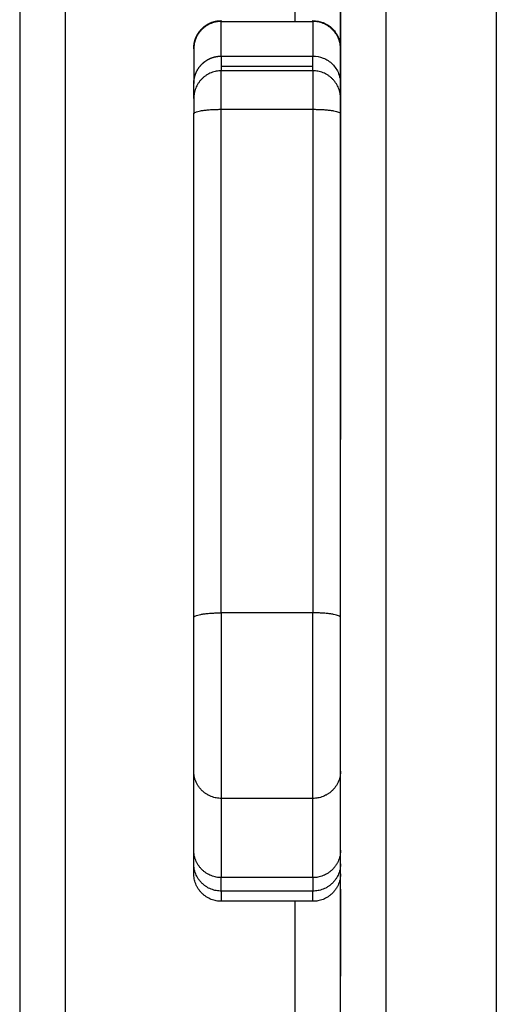
# Model space of a CAD drawing. Units: millimetres. Extents: x -6698.2 to -6677.7, y 6825.6 to 6841.8.
# Drawn here: x -6686.2 to -6686.1, y 6830.2 to 6830.4 of the extents above; entities that cross this region are included whole.
import ezdxf

# ---------------------------------------------------------------- set-up
doc = ezdxf.new("R2010")
doc.units = ezdxf.units.MM
doc.layers.add('Make2D$Visible$Curves', color=7, linetype='Continuous', true_color=0x000000)
doc.layers.add('Make2D$Visible$Tangents', color=7, linetype='Continuous', true_color=0x000000)

# ---------------------------------------------------------------- blocks, each defined once
blk = doc.blocks.new('s011')
at = {"layer": 'Make2D$Visible$Curves', "color": 0, "lineweight": -3}
for points in [[(-6686.18278, 6831.00834), (-6686.18278, 6830.19459), (-6686.18278, 6829.38084)], [(-6686.11279, 6830.36519), (-6686.11279, 6830.56315), (-6686.11279, 6830.7611)], [(-6686.11278, 6830.40784), (-6686.11278, 6830.35884), (-6686.11278, 6830.30984)], [(-6686.13879, 6830.38194), (-6686.12879, 6830.38194), (-6686.11879, 6830.38194)], [(-6686.13879, 6830.37439), (-6686.12879, 6830.37439), (-6686.11879, 6830.37439)], [(-6686.11879, 6830.37216), (-6686.12879, 6830.37216), (-6686.13879, 6830.37216)], [(-6686.11879, 6830.37119), (-6686.12879, 6830.37119), (-6686.13879, 6830.37119)], [(-6686.14479, 6830.25207), (-6686.14479, 6830.30696), (-6686.14479, 6830.36184)], [(-6686.11279, 6830.25207), (-6686.11279, 6830.30696), (-6686.11279, 6830.36184)], [(-6686.11278, 6830.30384), (-6686.11278, 6830.30034), (-6686.11278, 6830.29684)], [(-6686.11279, 6829.86513), (-6686.11279, 6830.04185), (-6686.11279, 6830.21857)], [(-6686.11879, 6830.19534), (-6686.12879, 6830.19534), (-6686.13879, 6830.19534)], [(-6686.11879, 6830.19018), (-6686.12879, 6830.19018), (-6686.13879, 6830.19018)], [(-6686.11278, 6830.18684), (-6686.11278, 6830.18334), (-6686.11278, 6830.17984)]]:
    blk.add_open_spline(points, degree=2, dxfattribs=at)
for points, weights, degree, knots in [([(-6686.14479, 6830.37612), (-6686.14479, 6830.37674), (-6686.14469, 6830.37736), (-6686.1445, 6830.37796), (-6686.14421, 6830.37886), (-6686.14371, 6830.37968), (-6686.14303, 6830.38037), (-6686.14245, 6830.38095), (-6686.14176, 6830.3814), (-6686.14029, 6830.38198), (-6686.13954, 6830.38212), (-6686.13879, 6830.38212)], [1, 0.959320386276, 0.927115692078, 0.903385917405, 0.870164232864, 0.853553390593, 0.853553390593, 0.853553390593, 0.853553390593, 0.853553390593, 0.853553390593, 0.853553390593], 3, [0, 0, 0, 0, 1.882645, 1.882645, 1.882645, 4.754338, 4.754338, 4.754338, 7.220997, 7.220997, 9.497212, 9.497212, 9.497212, 9.497212]), ([(-6686.14479, 6830.36839), (-6686.14479, 6830.36901), (-6686.14469, 6830.36963), (-6686.1445, 6830.37023), (-6686.14421, 6830.37113), (-6686.14371, 6830.37195), (-6686.14303, 6830.37264), (-6686.14245, 6830.37322), (-6686.14176, 6830.37367), (-6686.14029, 6830.37425), (-6686.13954, 6830.37439), (-6686.13879, 6830.37439)], [1, 0.959320386276, 0.927115692078, 0.903385917405, 0.870164232864, 0.853553390593, 0.853553390593, 0.853553390593, 0.853553390593, 0.853553390593, 0.853553390593, 0.853553390593], 3, [0, 0, 0, 0, 1.882645, 1.882645, 1.882645, 4.754338, 4.754338, 4.754338, 7.220997, 7.220997, 9.497212, 9.497212, 9.497212, 9.497212]), ([(-6686.14479, 6830.21857), (-6686.14479, 6830.21985), (-6686.14479, 6830.22979), (-6686.14479, 6830.23972), (-6686.14479, 6830.25207)], [1, 0.91817985391, 1, 0.91817985391, 1], 2, [-47.250861, -47.250861, -47.250861, -23.625431, -23.625431, 0, 0, 0]), ([(-6686.11279, 6830.21857), (-6686.11279, 6830.21985), (-6686.11279, 6830.22979), (-6686.11279, 6830.23972), (-6686.11279, 6830.25207)], [1, 0.91817985391, 1, 0.91817985391, 1], 2, [0, 0, 0, 23.625431, 23.625431, 47.250861, 47.250861, 47.250861])]:
    blk.add_rational_spline(points, weights, degree=degree, knots=knots, dxfattribs=at)
for points, weights in [([(-6686.13879, 6830.38212), (-6686.13879, 6830.38212), (-6686.13879, 6830.38194)], [1, 0.998726826782, 1]), ([(-6686.11879, 6830.38194), (-6686.11879, 6830.38212), (-6686.11879, 6830.38212)], [1, 0.998726826782, 1]), ([(-6686.14479, 6830.37598), (-6686.14479, 6830.37612), (-6686.14479, 6830.37612)], [1, 0.998726826782, 1]), ([(-6686.14479, 6830.37598), (-6686.14479, 6830.37162), (-6686.14479, 6830.36839)], [1, 0.999666757256, 0.999507961673]), ([(-6686.13879, 6830.37119), (-6686.14479, 6830.37119), (-6686.14479, 6830.36519)], [1, 0.707106781187, 1]), ([(-6686.11279, 6830.36519), (-6686.11279, 6830.37119), (-6686.11879, 6830.37119)], [1, 0.707106781187, 1]), ([(-6686.14479, 6830.36519), (-6686.14479, 6830.36839), (-6686.14479, 6830.36839)], [0.998538341706, 0.998512815406, 1]), ([(-6686.14479, 6830.36519), (-6686.14479, 6830.36519), (-6686.14479, 6830.36184)], [1, 0.761783437645, 1]), ([(-6686.11279, 6830.36184), (-6686.11279, 6830.36519), (-6686.11279, 6830.36519)], [1, 0.761783437645, 1]), ([(-6686.11278, 6830.30984), (-6686.11278, 6830.30384), (-6686.11278, 6830.30384)], [1, 0.707106781187, 1]), ([(-6686.11278, 6830.29684), (-6686.11278, 6830.29684), (-6686.11278, 6830.29084)], [1, 0.707106781187, 1]), ([(-6686.14479, 6830.20134), (-6686.14479, 6830.20134), (-6686.14479, 6830.21857)], [1, 0.998679743033, 1]), ([(-6686.14479, 6830.19833), (-6686.14479, 6830.19994), (-6686.14479, 6830.20134)], [1, 0.999622326904, 0.999344051173]), ([(-6686.13879, 6830.19534), (-6686.14479, 6830.19534), (-6686.14479, 6830.20134)], [1, 0.707106781187, 1]), ([(-6686.11279, 6830.20134), (-6686.11279, 6830.19534), (-6686.11879, 6830.19534)], [1, 0.707106781187, 1]), ([(-6686.14479, 6830.19618), (-6686.14479, 6830.19618), (-6686.14479, 6830.19833)], [1, 0.997129964821, 1]), ([(-6686.13879, 6830.19018), (-6686.14479, 6830.19018), (-6686.14479, 6830.19618)], [1, 0.707106781187, 1]), ([(-6686.11279, 6830.19618), (-6686.11279, 6830.19018), (-6686.11879, 6830.19018)], [1, 0.707106781187, 1]), ([(-6686.11278, 6830.19284), (-6686.11278, 6830.18684), (-6686.11278, 6830.18684)], [1, 0.707106781187, 1]), ([(-6686.11278, 6830.17984), (-6686.11278, 6830.17984), (-6686.11278, 6830.17384)], [1, 0.707106781187, 1])]:
    blk.add_rational_spline(points, weights, degree=2, dxfattribs=at)
for points, knots in [([(-6686.11879, 6830.38212), (-6686.11803, 6830.38212), (-6686.11728, 6830.38198), (-6686.11582, 6830.3814), (-6686.11512, 6830.38095), (-6686.11454, 6830.38037), (-6686.11396, 6830.37979), (-6686.11351, 6830.37909), (-6686.11306, 6830.37797), (-6686.11296, 6830.3776), (-6686.11286, 6830.37709), (-6686.11284, 6830.37697), (-6686.11281, 6830.37672), (-6686.1128, 6830.3766), (-6686.11279, 6830.37642), (-6686.11279, 6830.37636), (-6686.11279, 6830.37627), (-6686.11279, 6830.37624), (-6686.11279, 6830.3762), (-6686.11279, 6830.37618), (-6686.11279, 6830.37616), (-6686.11279, 6830.37615), (-6686.11279, 6830.37614), (-6686.11279, 6830.37614), (-6686.11279, 6830.37613), (-6686.11279, 6830.37612), (-6686.11279, 6830.37612)], [0, 0, 0, 0, 2.276215, 2.276215, 4.742874, 4.742874, 4.742874, 7.214053, 7.214053, 8.383745, 8.383745, 8.759047, 8.759047, 9.126445, 9.126445, 9.305975, 9.305975, 9.395737, 9.395737, 9.44062, 9.44062, 9.463062, 9.463062, 9.474284, 9.474284, 9.474284, 9.474284, 9.474284, 9.474284]), ([(-6686.11879, 6830.37439), (-6686.11803, 6830.37439), (-6686.11728, 6830.37425), (-6686.11581, 6830.37367), (-6686.11512, 6830.37321), (-6686.11397, 6830.37206), (-6686.11351, 6830.37137), (-6686.11311, 6830.37036), (-6686.11303, 6830.37011), (-6686.11291, 6830.36961), (-6686.11286, 6830.36937), (-6686.11281, 6830.369), (-6686.1128, 6830.36888), (-6686.11279, 6830.3687), (-6686.11279, 6830.36864), (-6686.11279, 6830.36854), (-6686.11279, 6830.36851), (-6686.11279, 6830.36847), (-6686.11279, 6830.36845), (-6686.11279, 6830.36843), (-6686.11279, 6830.36842), (-6686.11279, 6830.36841), (-6686.11279, 6830.36841), (-6686.11279, 6830.36841), (-6686.11279, 6830.36839), (-6686.11279, 6830.36839)], [0, 0, 0, 0, 2.268179, 2.268179, 4.742347, 4.742347, 7.216515, 7.216515, 8.001357, 8.001357, 8.758934, 8.758934, 9.121875, 9.121875, 9.303336, 9.303336, 9.394063, 9.394063, 9.439428, 9.439428, 9.462112, 9.462112, 9.473453, 9.473453, 9.473453, 9.473453, 9.473453, 9.473453])]:
    blk.add_open_spline(points, degree=3, knots=knots, dxfattribs=at)
at = {"layer": 'Make2D$Visible$Tangents', "color": 0, "lineweight": -3}
for points in [[(-6686.10279, 6829.47584), (-6686.10279, 6830.24334), (-6686.10279, 6831.01084)], [(-6686.07879, 6831.01084), (-6686.07879, 6830.24334), (-6686.07879, 6829.47584)], [(-6686.17278, 6829.38084), (-6686.17278, 6830.19459), (-6686.17278, 6831.00834)], [(-6686.12278, 6830.66181), (-6686.12278, 6830.52188), (-6686.12278, 6830.38194)], [(-6686.13879, 6830.25304), (-6686.13879, 6830.30792), (-6686.13879, 6830.3628)], [(-6686.13879, 6830.3628), (-6686.12879, 6830.3628), (-6686.11879, 6830.3628)], [(-6686.11879, 6830.3628), (-6686.11879, 6830.30792), (-6686.11879, 6830.25304)], [(-6686.11879, 6830.25304), (-6686.12879, 6830.25304), (-6686.13879, 6830.25304)], [(-6686.11879, 6830.2126), (-6686.12879, 6830.2126), (-6686.13879, 6830.2126)], [(-6686.11879, 6830.1924), (-6686.12879, 6830.1924), (-6686.13879, 6830.1924)], [(-6686.12278, 6830.19018), (-6686.12278, 6830.04537), (-6686.12278, 6829.90056)]]:
    blk.add_open_spline(points, degree=2, dxfattribs=at)
for points, weights in [([(-6686.13879, 6830.38194), (-6686.14479, 6830.38194), (-6686.14479, 6830.37598)], [1, 0.707106781187, 1]), ([(-6686.13879, 6830.37439), (-6686.13879, 6830.3776), (-6686.13879, 6830.38194)], [0.999508784641, 0.999667619557, 1]), ([(-6686.11879, 6830.38194), (-6686.11879, 6830.3776), (-6686.11879, 6830.37439)], [1, 0.999667619557, 0.999508784641]), ([(-6686.11279, 6830.37598), (-6686.11279, 6830.38194), (-6686.11879, 6830.38194)], [0.999999505943, 0.707107028215, 1]), ([(-6686.13879, 6830.37439), (-6686.13879, 6830.37439), (-6686.13879, 6830.37119)], [1, 0.998517015885, 0.998538209578]), ([(-6686.11879, 6830.37119), (-6686.11879, 6830.37439), (-6686.11879, 6830.37439)], [0.998538209578, 0.998517015885, 1]), ([(-6686.13879, 6830.3628), (-6686.13879, 6830.37119), (-6686.13879, 6830.37119)], [1, 0.761783437645, 1]), ([(-6686.11879, 6830.37119), (-6686.11879, 6830.37119), (-6686.11879, 6830.3628)], [1, 0.761783437645, 1]), ([(-6686.14479, 6830.36184), (-6686.14479, 6830.3628), (-6686.13879, 6830.3628)], [1, 0.707106781187, 1]), ([(-6686.11879, 6830.3628), (-6686.11279, 6830.3628), (-6686.11279, 6830.36184)], [1, 0.707106781187, 1]), ([(-6686.14479, 6830.25207), (-6686.14479, 6830.25304), (-6686.13879, 6830.25304)], [1, 0.707106781187, 1]), ([(-6686.11279, 6830.25207), (-6686.11279, 6830.25304), (-6686.11879, 6830.25304)], [1, 0.707106781187, 1]), ([(-6686.13879, 6830.2126), (-6686.14479, 6830.2126), (-6686.14479, 6830.21857)], [1, 0.707106781187, 1]), ([(-6686.11279, 6830.21857), (-6686.11279, 6830.2126), (-6686.11879, 6830.2126)], [1, 0.707106781187, 1]), ([(-6686.13879, 6830.2126), (-6686.13879, 6830.19534), (-6686.13879, 6830.19534)], [1, 0.998679743033, 1]), ([(-6686.11879, 6830.19534), (-6686.11879, 6830.19534), (-6686.11879, 6830.2126)], [1, 0.998679743033, 1]), ([(-6686.13879, 6830.1924), (-6686.14479, 6830.1924), (-6686.14479, 6830.19833)], [1, 0.707106781187, 1]), ([(-6686.11279, 6830.19833), (-6686.11279, 6830.1924), (-6686.11879, 6830.1924)], [1, 0.707106781187, 1]), ([(-6686.13879, 6830.1924), (-6686.13879, 6830.19397), (-6686.13879, 6830.19534)], [1, 0.999629359098, 0.999354448505]), ([(-6686.11879, 6830.19534), (-6686.11879, 6830.19397), (-6686.11879, 6830.1924)], [0.999354448575, 0.999629359145, 1]), ([(-6686.13879, 6830.1924), (-6686.13879, 6830.19018), (-6686.13879, 6830.19018)], [1, 0.997129964821, 1]), ([(-6686.11879, 6830.19018), (-6686.11879, 6830.19018), (-6686.11879, 6830.1924)], [1, 0.997129964821, 1])]:
    blk.add_rational_spline(points, weights, degree=2, dxfattribs=at)
for points in [[(-6686.13879, 6830.25304), (-6686.13879, 6830.23813), (-6686.13879, 6830.22614), (-6686.13879, 6830.21415), (-6686.13879, 6830.2126)], [(-6686.11879, 6830.2126), (-6686.11879, 6830.21415), (-6686.11879, 6830.22614), (-6686.11879, 6830.23813), (-6686.11879, 6830.25304)]]:
    blk.add_rational_spline(points, [1, 0.91817985391, 1, 0.91817985391, 1], degree=2, knots=[0, 0, 0, 28.513451, 28.513451, 57.026902, 57.026902, 57.026902], dxfattribs=at)

msp = doc.modelspace()

# ---------------------------------------------------------------- block references
msp.add_blockref('s011', (0, 0))

doc.saveas('drawing.dxf')
